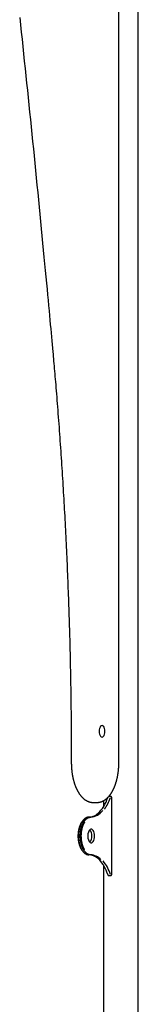
# Model space of a CAD drawing. Extents: x -6204 to 13894, y -4374 to 5404.
# Drawn here: x 2092 to 2206, y 3184 to 4125 of the extents above; entities that cross this region are included whole.
import ezdxf

# ---------------------------------------------------------------- set-up
doc = ezdxf.new("R2010")
doc.units = 0

msp = doc.modelspace()

# ---------------------------------------------------------------- linework, layer by layer
at = {"color": 7, "linetype": 'Continuous'}
for p, q in [((2205.51, 3072.88), (2205.51, 5061.88)), ((2186.89, 3414.88), (2186.89, 4940.52)), ((2162.45, 3376.92), (2165.91, 3376.92)), ((2172.11, 3378.55), (2172.11, 3372.65)), ((2179.03, 3382.66), (2177.3, 3382.66)), ((2180.28, 3309.11), (2180.28, 3380.66)), ((2160.03, 3362.88), (2158.3, 3362.88)), ((2160.03, 3326.88), (2158.3, 3326.88)), ((2172.11, 3317.11), (2172.11, 3072.88)), ((2177.3, 3307.11), (2179.03, 3307.11))]:
    msp.add_line(p, q, dxfattribs=at)
for points in [[(2092.12, 4126.66), (2092.86, 4119.7), (2093.61, 4112.75), (2094.35, 4105.79), (2095.09, 4098.83), (2095.82, 4091.87), (2096.56, 4084.91), (2097.29, 4077.95), (2098.02, 4070.99), (2098.74, 4064.03), (2099.47, 4057.06), (2100.19, 4050.1), (2100.91, 4043.13), (2101.63, 4036.17), (2102.34, 4029.2), (2103.05, 4022.23), (2103.76, 4015.26), (2104.47, 4008.29), (2105.17, 4001.32), (2105.88, 3994.35), (2106.58, 3987.37), (2107.27, 3980.4), (2107.97, 3973.43), (2108.66, 3966.46), (2109.35, 3959.49), (2110.03, 3952.53), (2110.72, 3945.58), (2111.4, 3938.64), (2112.07, 3931.71), (2112.74, 3924.8), (2113.41, 3917.93), (2114.06, 3911.13), (2114.71, 3904.41), (2115.34, 3897.8), (2115.96, 3891.33), (2116.56, 3885.02), (2117.14, 3878.9), (2117.7, 3872.99), (2118.24, 3867.28), (2118.75, 3861.79), (2119.25, 3856.51), (2119.72, 3851.43), (2120.17, 3846.57), (2120.6, 3841.92), (2121.01, 3837.48), (2121.4, 3833.25), (2121.78, 3829.2), (2122.13, 3825.31), (2122.48, 3821.56), (2122.81, 3817.91), (2123.14, 3814.33), (2123.46, 3810.81), (2123.78, 3807.32)], [(2123.78, 3807.32), (2123.98, 3805.1), (2124.18, 3802.88), (2124.38, 3800.64), (2124.58, 3798.38), (2124.78, 3796.08), (2124.99, 3793.74), (2125.2, 3791.36), (2125.41, 3788.91), (2125.63, 3786.41), (2125.85, 3783.84), (2126.07, 3781.2), (2126.3, 3778.51), (2126.53, 3775.74), (2126.77, 3772.91), (2127.01, 3770.02), (2127.25, 3767.06), (2127.49, 3764.04), (2127.74, 3760.96), (2127.98, 3757.84), (2128.23, 3754.67), (2128.48, 3751.47), (2128.73, 3748.24), (2128.98, 3745), (2129.23, 3741.75), (2129.47, 3738.5), (2129.71, 3735.24), (2129.95, 3731.99), (2130.19, 3728.74), (2130.42, 3725.48), (2130.65, 3722.22), (2130.88, 3718.97), (2131.11, 3715.71), (2131.33, 3712.45), (2131.56, 3709.19), (2131.77, 3705.93), (2131.99, 3702.67), (2132.21, 3699.41), (2132.42, 3696.15), (2132.63, 3692.89), (2132.84, 3689.62), (2133.04, 3686.36), (2133.24, 3683.1), (2133.44, 3679.83), (2133.64, 3676.57), (2133.83, 3673.3), (2134.03, 3670.03), (2134.22, 3666.77), (2134.4, 3663.5), (2134.59, 3660.23), (2134.77, 3656.96), (2134.95, 3653.69), (2135.13, 3650.42), (2135.31, 3647.15), (2135.48, 3643.88), (2135.65, 3640.61), (2135.82, 3637.34), (2135.98, 3634.07), (2136.15, 3630.79), (2136.31, 3627.52), (2136.46, 3624.25), (2136.62, 3620.97), (2136.77, 3617.7), (2136.92, 3614.42), (2137.07, 3611.15), (2137.22, 3607.87), (2137.36, 3604.59), (2137.5, 3601.32), (2137.64, 3598.04), (2137.78, 3594.76), (2137.91, 3591.48), (2138.04, 3588.2), (2138.17, 3584.92), (2138.3, 3581.65), (2138.42, 3578.37), (2138.54, 3575.09), (2138.66, 3571.8), (2138.78, 3568.52), (2138.89, 3565.24), (2139, 3561.96), (2139.11, 3558.68), (2139.22, 3555.4), (2139.32, 3552.11), (2139.42, 3548.83), (2139.52, 3545.55), (2139.62, 3542.26), (2139.71, 3538.98), (2139.81, 3535.7), (2139.9, 3532.41), (2139.98, 3529.13), (2140.07, 3525.84), (2140.15, 3522.56), (2140.23, 3519.27), (2140.31, 3515.99), (2140.38, 3512.7), (2140.45, 3509.42), (2140.52, 3506.13), (2140.59, 3502.84), (2140.65, 3499.56), (2140.72, 3496.27), (2140.78, 3492.98), (2140.83, 3489.7), (2140.89, 3486.41), (2140.94, 3483.12), (2140.99, 3479.83), (2141.04, 3476.55), (2141.08, 3473.27), (2141.12, 3470.01), (2141.16, 3466.78), (2141.2, 3463.58), (2141.24, 3460.43), (2141.27, 3457.34), (2141.3, 3454.3), (2141.32, 3451.34), (2141.35, 3448.45), (2141.37, 3445.64), (2141.39, 3442.9), (2141.4, 3440.23), (2141.42, 3437.63), (2141.43, 3435.1), (2141.44, 3432.65), (2141.45, 3430.27), (2141.45, 3427.96), (2141.46, 3425.69), (2141.46, 3423.48), (2141.46, 3421.3), (2141.47, 3419.14), (2141.47, 3417.01), (2141.47, 3414.88)], [(2141.47, 3414.88), (2141.47, 3414.59), (2141.48, 3414.29), (2141.48, 3413.99), (2141.48, 3413.69), (2141.49, 3413.38), (2141.49, 3413.07), (2141.5, 3412.76), (2141.51, 3412.43), (2141.52, 3412.1), (2141.54, 3411.76), (2141.55, 3411.41), (2141.57, 3411.05), (2141.59, 3410.69), (2141.61, 3410.31), (2141.64, 3409.93), (2141.67, 3409.54), (2141.7, 3409.15), (2141.73, 3408.74), (2141.77, 3408.33), (2141.81, 3407.92), (2141.85, 3407.5), (2141.9, 3407.09), (2141.95, 3406.67), (2142, 3406.25), (2142.05, 3405.83), (2142.11, 3405.41), (2142.16, 3404.99), (2142.22, 3404.58), (2142.29, 3404.16), (2142.35, 3403.75), (2142.42, 3403.34), (2142.49, 3402.93), (2142.57, 3402.52), (2142.64, 3402.11), (2142.72, 3401.7), (2142.8, 3401.3), (2142.88, 3400.9), (2142.97, 3400.5), (2143.06, 3400.1), (2143.15, 3399.7), (2143.24, 3399.3), (2143.34, 3398.91), (2143.44, 3398.52), (2143.54, 3398.13), (2143.64, 3397.74), (2143.74, 3397.36), (2143.85, 3396.97), (2143.96, 3396.59), (2144.07, 3396.21), (2144.19, 3395.83), (2144.31, 3395.46), (2144.43, 3395.09), (2144.55, 3394.72), (2144.67, 3394.35), (2144.8, 3393.99), (2144.93, 3393.62), (2145.06, 3393.26), (2145.2, 3392.91), (2145.33, 3392.55), (2145.47, 3392.2), (2145.61, 3391.85), (2145.76, 3391.5), (2145.9, 3391.16), (2146.05, 3390.82), (2146.2, 3390.48), (2146.35, 3390.15), (2146.51, 3389.81), (2146.67, 3389.48), (2146.83, 3389.16), (2146.99, 3388.84), (2147.15, 3388.52), (2147.32, 3388.2), (2147.49, 3387.89), (2147.66, 3387.58), (2147.84, 3387.27), (2148.01, 3386.97), (2148.19, 3386.67), (2148.37, 3386.37), (2148.55, 3386.08), (2148.74, 3385.79), (2148.93, 3385.51), (2149.12, 3385.22), (2149.31, 3384.95), (2149.5, 3384.67), (2149.7, 3384.4), (2149.9, 3384.14), (2150.1, 3383.87), (2150.3, 3383.62), (2150.51, 3383.36), (2150.72, 3383.11), (2150.93, 3382.87), (2151.14, 3382.62), (2151.35, 3382.39), (2151.57, 3382.15), (2151.78, 3381.93), (2152, 3381.7), (2152.23, 3381.48), (2152.45, 3381.27), (2152.67, 3381.06), (2152.9, 3380.85), (2153.13, 3380.65), (2153.36, 3380.46), (2153.59, 3380.27), (2153.83, 3380.08), (2154.06, 3379.9), (2154.3, 3379.73), (2154.54, 3379.56), (2154.78, 3379.39), (2155.02, 3379.23), (2155.26, 3379.08), (2155.51, 3378.93), (2155.75, 3378.78), (2156, 3378.64), (2156.25, 3378.51), (2156.49, 3378.38), (2156.74, 3378.26), (2156.99, 3378.14), (2157.24, 3378.03), (2157.49, 3377.92), (2157.75, 3377.82), (2158, 3377.73), (2158.25, 3377.64), (2158.5, 3377.56), (2158.75, 3377.48), (2158.99, 3377.41), (2159.23, 3377.34), (2159.47, 3377.28), (2159.69, 3377.22), (2159.92, 3377.17), (2160.13, 3377.13), (2160.34, 3377.09), (2160.53, 3377.05), (2160.73, 3377.02), (2160.91, 3377), (2161.08, 3376.97), (2161.25, 3376.96), (2161.41, 3376.95), (2161.57, 3376.94), (2161.71, 3376.94), (2161.86, 3376.94), (2161.99, 3376.94), (2162.13, 3376.94), (2162.26, 3376.95), (2162.4, 3376.96)], [(2166.01, 3376.96), (2166.19, 3376.96), (2166.38, 3376.96), (2166.57, 3376.96), (2166.77, 3376.97), (2166.96, 3376.98), (2167.16, 3376.99), (2167.35, 3377), (2167.55, 3377.02), (2167.76, 3377.05), (2167.97, 3377.08), (2168.18, 3377.12), (2168.39, 3377.16), (2168.61, 3377.21), (2168.83, 3377.26), (2169.05, 3377.32), (2169.28, 3377.38), (2169.51, 3377.44), (2169.74, 3377.52), (2169.97, 3377.59), (2170.21, 3377.67), (2170.44, 3377.76), (2170.68, 3377.85), (2170.91, 3377.94), (2171.15, 3378.04), (2171.38, 3378.15), (2171.62, 3378.26), (2171.85, 3378.37), (2172.08, 3378.49), (2172.31, 3378.62), (2172.54, 3378.74), (2172.77, 3378.88), (2173, 3379.02), (2173.23, 3379.16), (2173.45, 3379.3), (2173.68, 3379.46), (2173.9, 3379.61), (2174.12, 3379.77), (2174.35, 3379.94), (2174.57, 3380.11), (2174.78, 3380.28), (2175, 3380.46), (2175.22, 3380.64), (2175.44, 3380.83), (2175.65, 3381.03), (2175.86, 3381.22), (2176.08, 3381.42), (2176.29, 3381.63), (2176.5, 3381.84), (2176.71, 3382.06), (2176.91, 3382.28), (2177.12, 3382.5), (2177.32, 3382.73), (2177.52, 3382.97), (2177.73, 3383.21), (2177.92, 3383.45), (2178.12, 3383.69), (2178.32, 3383.95), (2178.51, 3384.2), (2178.71, 3384.46), (2178.9, 3384.73), (2179.09, 3384.99), (2179.27, 3385.27), (2179.46, 3385.54), (2179.64, 3385.82), (2179.83, 3386.11), (2180.01, 3386.4), (2180.19, 3386.69), (2180.36, 3386.99), (2180.54, 3387.28), (2180.71, 3387.59), (2180.88, 3387.9), (2181.05, 3388.21), (2181.21, 3388.52), (2181.38, 3388.84), (2181.54, 3389.16), (2181.7, 3389.48), (2181.85, 3389.81), (2182.01, 3390.14), (2182.16, 3390.48), (2182.31, 3390.82), (2182.46, 3391.16), (2182.61, 3391.5), (2182.75, 3391.85), (2182.89, 3392.2), (2183.03, 3392.55), (2183.17, 3392.9), (2183.3, 3393.26), (2183.43, 3393.62), (2183.56, 3393.98), (2183.69, 3394.35), (2183.81, 3394.72), (2183.94, 3395.09), (2184.06, 3395.46), (2184.17, 3395.84), (2184.29, 3396.21), (2184.4, 3396.59), (2184.51, 3396.98), (2184.62, 3397.36), (2184.73, 3397.75), (2184.83, 3398.14), (2184.93, 3398.53), (2185.03, 3398.92), (2185.12, 3399.31), (2185.22, 3399.71), (2185.31, 3400.11), (2185.4, 3400.51), (2185.48, 3400.91), (2185.57, 3401.31), (2185.65, 3401.72), (2185.72, 3402.13), (2185.8, 3402.53), (2185.87, 3402.94), (2185.94, 3403.36), (2186.01, 3403.77), (2186.08, 3404.18), (2186.14, 3404.6), (2186.2, 3405.01), (2186.26, 3405.43), (2186.32, 3405.85), (2186.37, 3406.27), (2186.42, 3406.69), (2186.47, 3407.11), (2186.51, 3407.53), (2186.55, 3407.95), (2186.59, 3408.36), (2186.63, 3408.77), (2186.67, 3409.17), (2186.7, 3409.57), (2186.73, 3409.96), (2186.75, 3410.34), (2186.77, 3410.71), (2186.79, 3411.07), (2186.81, 3411.43), (2186.83, 3411.78), (2186.84, 3412.12), (2186.85, 3412.45), (2186.86, 3412.77), (2186.87, 3413.09), (2186.88, 3413.4), (2186.88, 3413.7), (2186.88, 3414), (2186.89, 3414.3), (2186.89, 3414.59), (2186.89, 3414.88)], [(2180.28, 3380.66), (2180.28, 3380.72), (2180.28, 3380.79), (2180.27, 3380.85), (2180.27, 3380.92), (2180.26, 3380.99), (2180.26, 3381.05), (2180.25, 3381.12), (2180.24, 3381.19), (2180.23, 3381.26), (2180.21, 3381.34), (2180.2, 3381.41), (2180.18, 3381.48), (2180.16, 3381.56), (2180.14, 3381.63), (2180.11, 3381.7), (2180.09, 3381.77), (2180.06, 3381.84), (2180.03, 3381.91), (2179.99, 3381.98), (2179.96, 3382.04), (2179.92, 3382.1), (2179.88, 3382.16), (2179.84, 3382.22), (2179.8, 3382.27), (2179.75, 3382.32), (2179.71, 3382.37), (2179.66, 3382.41), (2179.61, 3382.45), (2179.57, 3382.48), (2179.52, 3382.51), (2179.47, 3382.54), (2179.42, 3382.57), (2179.38, 3382.58), (2179.33, 3382.6), (2179.28, 3382.61), (2179.23, 3382.62), (2179.19, 3382.63), (2179.14, 3382.63), (2179.09, 3382.64), (2179.04, 3382.64)], [(2151.95, 3330.98), (2151.8, 3331.19), (2151.66, 3331.41), (2151.52, 3331.62), (2151.38, 3331.84), (2151.25, 3332.06), (2151.11, 3332.28), (2150.98, 3332.51), (2150.84, 3332.75), (2150.72, 3332.99), (2150.59, 3333.23), (2150.47, 3333.48), (2150.35, 3333.74), (2150.23, 3334), (2150.12, 3334.26), (2150.01, 3334.53), (2149.9, 3334.8), (2149.79, 3335.08), (2149.69, 3335.35), (2149.59, 3335.64), (2149.5, 3335.92), (2149.4, 3336.21), (2149.31, 3336.5), (2149.22, 3336.79), (2149.14, 3337.09), (2149.06, 3337.39), (2148.98, 3337.69), (2148.91, 3338), (2148.83, 3338.31), (2148.77, 3338.62), (2148.7, 3338.93), (2148.64, 3339.24), (2148.58, 3339.56), (2148.52, 3339.88), (2148.47, 3340.21), (2148.43, 3340.53), (2148.38, 3340.86), (2148.34, 3341.19), (2148.3, 3341.52), (2148.27, 3341.86), (2148.24, 3342.2), (2148.21, 3342.54), (2148.18, 3342.89), (2148.16, 3343.24), (2148.15, 3343.59), (2148.13, 3343.94), (2148.12, 3344.3), (2148.12, 3344.65), (2148.12, 3345.01), (2148.12, 3345.37), (2148.13, 3345.74), (2148.14, 3346.1), (2148.16, 3346.47), (2148.18, 3346.84), (2148.2, 3347.2), (2148.23, 3347.57), (2148.27, 3347.94), (2148.31, 3348.31), (2148.35, 3348.68), (2148.4, 3349.04), (2148.45, 3349.41), (2148.51, 3349.78), (2148.57, 3350.15), (2148.64, 3350.51), (2148.71, 3350.87), (2148.79, 3351.24), (2148.87, 3351.6), (2148.95, 3351.96), (2149.04, 3352.31), (2149.14, 3352.67), (2149.24, 3353.02), (2149.34, 3353.36), (2149.45, 3353.71), (2149.56, 3354.04), (2149.68, 3354.37), (2149.8, 3354.7), (2149.93, 3355.01), (2150.05, 3355.32), (2150.17, 3355.61), (2150.29, 3355.9), (2150.41, 3356.17), (2150.53, 3356.42), (2150.64, 3356.67), (2150.75, 3356.89), (2150.86, 3357.11), (2150.96, 3357.3), (2151.05, 3357.48), (2151.14, 3357.65), (2151.23, 3357.8), (2151.31, 3357.93), (2151.39, 3358.05), (2151.46, 3358.15), (2151.53, 3358.25), (2151.6, 3358.33), (2151.67, 3358.41), (2151.73, 3358.49), (2151.79, 3358.57)], [(2158.3, 3362.88), (2158.12, 3362.87), (2157.94, 3362.85), (2157.76, 3362.84), (2157.57, 3362.82), (2157.39, 3362.79), (2157.2, 3362.76), (2157.02, 3362.73), (2156.83, 3362.68), (2156.64, 3362.63), (2156.45, 3362.57), (2156.26, 3362.51), (2156.07, 3362.43), (2155.87, 3362.35), (2155.68, 3362.25), (2155.48, 3362.15), (2155.28, 3362.04), (2155.08, 3361.92), (2154.88, 3361.8), (2154.68, 3361.66), (2154.47, 3361.51), (2154.27, 3361.36), (2154.07, 3361.2), (2153.87, 3361.02), (2153.67, 3360.84), (2153.46, 3360.64), (2153.26, 3360.44), (2153.07, 3360.22), (2152.87, 3360), (2152.68, 3359.77), (2152.48, 3359.52), (2152.29, 3359.27), (2152.11, 3359.01), (2151.92, 3358.75), (2151.74, 3358.47), (2151.57, 3358.19), (2151.39, 3357.9), (2151.23, 3357.6), (2151.06, 3357.3), (2150.9, 3356.99), (2150.75, 3356.68), (2150.6, 3356.36), (2150.45, 3356.04), (2150.31, 3355.71), (2150.18, 3355.38), (2150.04, 3355.04), (2149.92, 3354.7), (2149.8, 3354.35), (2149.68, 3354), (2149.57, 3353.65), (2149.46, 3353.29), (2149.36, 3352.93), (2149.26, 3352.57), (2149.17, 3352.2), (2149.08, 3351.83), (2148.99, 3351.46), (2148.91, 3351.08), (2148.84, 3350.71), (2148.77, 3350.33), (2148.71, 3349.95), (2148.65, 3349.57), (2148.59, 3349.19), (2148.54, 3348.81), (2148.5, 3348.43), (2148.46, 3348.05), (2148.42, 3347.67), (2148.39, 3347.29), (2148.36, 3346.91), (2148.34, 3346.53), (2148.33, 3346.16), (2148.31, 3345.78), (2148.31, 3345.4), (2148.3, 3345.03), (2148.3, 3344.66), (2148.31, 3344.29), (2148.32, 3343.92), (2148.33, 3343.56), (2148.35, 3343.2), (2148.37, 3342.84), (2148.39, 3342.48), (2148.42, 3342.13), (2148.45, 3341.78), (2148.49, 3341.44), (2148.53, 3341.09), (2148.57, 3340.75), (2148.61, 3340.42), (2148.66, 3340.08), (2148.72, 3339.75), (2148.77, 3339.42), (2148.83, 3339.09), (2148.9, 3338.76), (2148.96, 3338.44), (2149.03, 3338.12), (2149.11, 3337.8), (2149.19, 3337.48), (2149.27, 3337.17), (2149.35, 3336.86), (2149.44, 3336.56), (2149.53, 3336.25), (2149.62, 3335.95), (2149.71, 3335.66), (2149.81, 3335.37), (2149.92, 3335.08), (2150.02, 3334.79), (2150.13, 3334.51), (2150.24, 3334.23), (2150.35, 3333.96), (2150.47, 3333.68), (2150.59, 3333.42), (2150.72, 3333.15), (2150.84, 3332.89), (2150.97, 3332.64), (2151.11, 3332.38), (2151.24, 3332.13), (2151.38, 3331.89), (2151.52, 3331.65), (2151.67, 3331.42), (2151.81, 3331.18), (2151.96, 3330.96), (2152.12, 3330.74), (2152.27, 3330.52), (2152.43, 3330.31), (2152.59, 3330.1), (2152.76, 3329.9), (2152.92, 3329.71), (2153.09, 3329.52), (2153.26, 3329.34), (2153.42, 3329.16), (2153.59, 3329), (2153.76, 3328.84), (2153.92, 3328.69), (2154.09, 3328.55), (2154.26, 3328.42), (2154.43, 3328.29), (2154.6, 3328.16), (2154.78, 3328.04), (2154.95, 3327.93), (2155.14, 3327.82), (2155.32, 3327.71), (2155.51, 3327.6), (2155.71, 3327.5), (2155.91, 3327.41), (2156.11, 3327.33), (2156.31, 3327.25), (2156.52, 3327.18), (2156.74, 3327.13), (2156.95, 3327.08), (2157.17, 3327.03), (2157.4, 3326.99), (2157.62, 3326.96), (2157.85, 3326.93), (2158.07, 3326.91), (2158.3, 3326.88)], [(2160.03, 3326.88), (2159.85, 3326.9), (2159.67, 3326.91), (2159.49, 3326.93), (2159.3, 3326.95), (2159.12, 3326.97), (2158.94, 3327), (2158.75, 3327.04), (2158.56, 3327.08), (2158.38, 3327.13), (2158.18, 3327.19), (2157.99, 3327.26), (2157.8, 3327.34), (2157.6, 3327.42), (2157.41, 3327.51), (2157.21, 3327.61), (2157.01, 3327.72), (2156.81, 3327.84), (2156.61, 3327.97), (2156.41, 3328.11), (2156.21, 3328.25), (2156, 3328.4), (2155.8, 3328.57), (2155.6, 3328.74), (2155.4, 3328.93), (2155.2, 3329.12), (2155, 3329.33), (2154.8, 3329.54), (2154.6, 3329.77), (2154.41, 3330), (2154.22, 3330.24), (2154.03, 3330.49), (2153.84, 3330.75), (2153.66, 3331.02), (2153.47, 3331.3), (2153.3, 3331.58), (2153.13, 3331.87), (2152.96, 3332.16), (2152.79, 3332.47), (2152.63, 3332.78), (2152.48, 3333.09), (2152.33, 3333.41), (2152.18, 3333.73), (2152.04, 3334.06), (2151.91, 3334.39), (2151.78, 3334.72), (2151.65, 3335.07), (2151.53, 3335.41), (2151.41, 3335.76), (2151.3, 3336.11), (2151.19, 3336.47), (2151.09, 3336.83), (2150.99, 3337.2), (2150.9, 3337.57), (2150.81, 3337.94), (2150.73, 3338.31), (2150.65, 3338.68), (2150.57, 3339.06), (2150.5, 3339.44), (2150.44, 3339.81), (2150.38, 3340.19), (2150.32, 3340.57), (2150.27, 3340.95), (2150.23, 3341.33), (2150.19, 3341.71), (2150.15, 3342.09), (2150.12, 3342.47), (2150.1, 3342.85), (2150.07, 3343.23), (2150.06, 3343.61), (2150.05, 3343.99), (2150.04, 3344.36), (2150.03, 3344.73), (2150.03, 3345.11), (2150.04, 3345.47), (2150.05, 3345.84), (2150.06, 3346.21), (2150.08, 3346.57), (2150.1, 3346.93), (2150.12, 3347.28), (2150.15, 3347.63), (2150.18, 3347.98), (2150.22, 3348.33), (2150.26, 3348.67), (2150.3, 3349.01), (2150.35, 3349.35), (2150.4, 3349.69), (2150.45, 3350.02), (2150.51, 3350.35), (2150.57, 3350.68), (2150.63, 3351), (2150.7, 3351.33), (2150.77, 3351.65), (2150.84, 3351.97), (2150.92, 3352.28), (2151, 3352.59), (2151.08, 3352.9), (2151.17, 3353.21), (2151.26, 3353.51), (2151.35, 3353.81), (2151.45, 3354.11), (2151.55, 3354.4), (2151.65, 3354.69), (2151.75, 3354.97), (2151.86, 3355.26), (2151.97, 3355.54), (2152.09, 3355.81), (2152.2, 3356.08), (2152.33, 3356.35), (2152.45, 3356.61), (2152.58, 3356.87), (2152.71, 3357.13), (2152.84, 3357.38), (2152.97, 3357.63), (2153.11, 3357.87), (2153.25, 3358.11), (2153.4, 3358.35), (2153.55, 3358.58), (2153.7, 3358.81), (2153.85, 3359.03), (2154.01, 3359.25), (2154.17, 3359.46), (2154.33, 3359.67), (2154.49, 3359.87), (2154.65, 3360.06), (2154.82, 3360.25), (2154.99, 3360.43), (2155.15, 3360.6), (2155.32, 3360.77), (2155.49, 3360.92), (2155.65, 3361.07), (2155.82, 3361.21), (2155.99, 3361.35), (2156.16, 3361.48), (2156.33, 3361.6), (2156.51, 3361.72), (2156.69, 3361.84), (2156.87, 3361.95), (2157.06, 3362.06), (2157.25, 3362.16), (2157.44, 3362.26), (2157.64, 3362.35), (2157.84, 3362.44), (2158.05, 3362.51), (2158.26, 3362.58), (2158.47, 3362.64), (2158.69, 3362.69), (2158.91, 3362.73), (2159.13, 3362.77), (2159.35, 3362.8), (2159.58, 3362.83), (2159.81, 3362.86), (2160.03, 3362.88)], [(2154.32, 3358.43), (2154.2, 3358.24), (2154.08, 3358.06), (2153.96, 3357.87), (2153.84, 3357.68), (2153.72, 3357.49), (2153.6, 3357.29), (2153.48, 3357.09), (2153.36, 3356.88), (2153.25, 3356.66), (2153.14, 3356.44), (2153.03, 3356.21), (2152.92, 3355.97), (2152.81, 3355.73), (2152.7, 3355.47), (2152.6, 3355.22), (2152.49, 3354.96), (2152.39, 3354.69), (2152.29, 3354.42), (2152.19, 3354.14), (2152.1, 3353.86), (2152, 3353.57), (2151.91, 3353.28), (2151.83, 3352.99), (2151.74, 3352.69), (2151.66, 3352.39), (2151.58, 3352.09), (2151.51, 3351.78), (2151.44, 3351.48), (2151.37, 3351.17), (2151.3, 3350.86), (2151.24, 3350.54), (2151.18, 3350.22), (2151.13, 3349.9), (2151.07, 3349.58), (2151.03, 3349.25), (2150.98, 3348.92), (2150.94, 3348.59), (2150.9, 3348.26), (2150.87, 3347.92), (2150.83, 3347.58), (2150.81, 3347.24), (2150.78, 3346.89), (2150.76, 3346.54), (2150.74, 3346.19), (2150.73, 3345.84), (2150.72, 3345.48), (2150.72, 3345.13), (2150.72, 3344.77), (2150.72, 3344.41), (2150.73, 3344.04), (2150.74, 3343.68), (2150.76, 3343.31), (2150.78, 3342.95), (2150.8, 3342.58), (2150.83, 3342.21), (2150.86, 3341.84), (2150.9, 3341.47), (2150.95, 3341.11), (2150.99, 3340.74), (2151.05, 3340.37), (2151.1, 3340), (2151.17, 3339.64), (2151.23, 3339.27), (2151.3, 3338.91), (2151.38, 3338.55), (2151.46, 3338.19), (2151.54, 3337.84), (2151.63, 3337.49), (2151.72, 3337.14), (2151.82, 3336.79), (2151.92, 3336.46), (2152.02, 3336.12), (2152.13, 3335.8), (2152.24, 3335.48), (2152.35, 3335.16), (2152.47, 3334.86), (2152.58, 3334.56), (2152.7, 3334.27), (2152.83, 3333.99), (2152.96, 3333.71), (2153.09, 3333.45), (2153.22, 3333.2), (2153.35, 3332.95), (2153.49, 3332.71), (2153.63, 3332.48), (2153.77, 3332.24), (2153.91, 3332.01), (2154.05, 3331.79)], [(2176.22, 3308.07), (2176.24, 3308.02), (2176.26, 3307.97), (2176.28, 3307.91), (2176.3, 3307.86), (2176.33, 3307.81), (2176.35, 3307.76), (2176.38, 3307.71), (2176.41, 3307.66), (2176.44, 3307.62), (2176.47, 3307.57), (2176.5, 3307.53), (2176.54, 3307.49), (2176.57, 3307.44), (2176.61, 3307.41), (2176.65, 3307.37), (2176.69, 3307.33), (2176.73, 3307.3), (2176.77, 3307.27), (2176.81, 3307.24), (2176.86, 3307.22), (2176.9, 3307.2), (2176.94, 3307.18), (2176.98, 3307.16), (2177.02, 3307.15), (2177.06, 3307.14), (2177.09, 3307.13), (2177.13, 3307.13), (2177.16, 3307.13), (2177.2, 3307.13), (2177.23, 3307.13), (2177.26, 3307.13), (2177.3, 3307.13)], [(2179.04, 3307.13), (2179.07, 3307.13), (2179.11, 3307.13), (2179.14, 3307.13), (2179.18, 3307.13), (2179.21, 3307.13), (2179.25, 3307.14), (2179.28, 3307.14), (2179.32, 3307.15), (2179.36, 3307.16), (2179.4, 3307.18), (2179.43, 3307.2), (2179.47, 3307.22), (2179.51, 3307.24), (2179.55, 3307.27), (2179.59, 3307.3), (2179.63, 3307.33), (2179.67, 3307.37), (2179.71, 3307.4), (2179.74, 3307.44), (2179.78, 3307.48), (2179.82, 3307.53), (2179.86, 3307.58), (2179.89, 3307.63), (2179.93, 3307.68), (2179.96, 3307.74), (2179.99, 3307.79), (2180.02, 3307.85), (2180.05, 3307.92), (2180.08, 3307.98), (2180.11, 3308.05), (2180.13, 3308.11), (2180.15, 3308.18), (2180.17, 3308.25), (2180.19, 3308.31), (2180.21, 3308.38), (2180.22, 3308.44), (2180.23, 3308.51), (2180.24, 3308.57), (2180.25, 3308.63), (2180.26, 3308.69), (2180.26, 3308.75), (2180.27, 3308.8), (2180.27, 3308.86), (2180.27, 3308.91), (2180.28, 3308.96), (2180.28, 3309.01), (2180.28, 3309.06), (2180.28, 3309.11)]]:
    msp.add_lwpolyline(points, dxfattribs=at)
for points in [[(2173.61, 3444.88), (2173.51, 3446.31), (2173.24, 3447.63), (2172.8, 3448.77), (2172.23, 3449.65), (2171.57, 3450.2), (2170.86, 3450.38), (2170.15, 3450.2), (2169.48, 3449.65), (2168.91, 3448.77), (2168.48, 3447.63), (2168.2, 3446.31), (2168.11, 3444.88), (2168.2, 3443.46), (2168.48, 3442.13), (2168.91, 3440.99), (2169.48, 3440.12), (2170.15, 3439.57), (2170.86, 3439.38), (2171.57, 3439.57), (2172.23, 3440.12), (2172.8, 3440.99), (2173.24, 3442.13), (2173.51, 3443.46)], [(2163.72, 3344.88), (2163.63, 3346.38), (2163.37, 3347.8), (2162.95, 3349.06), (2162.41, 3350.1), (2161.75, 3350.85), (2161.03, 3351.28), (2160.28, 3351.37), (2159.53, 3351.11), (2158.84, 3350.51), (2158.24, 3349.61), (2157.75, 3348.45), (2157.41, 3347.11), (2157.24, 3345.64), (2157.24, 3344.13), (2157.41, 3342.66), (2157.75, 3341.31), (2158.24, 3340.15), (2158.84, 3339.25), (2159.53, 3338.66), (2160.28, 3338.39), (2161.03, 3338.48), (2161.75, 3338.91), (2162.41, 3339.67), (2162.95, 3340.7), (2163.37, 3341.97), (2163.63, 3343.38)]]:
    msp.add_lwpolyline(points, close=True, dxfattribs=at)
for centre, radius, start, end in [((2141.7, 3392.23), 36.18, 313.77633, 342.79335), ((2137.44, 3395.55), 43.72, 324.85678, 341.29176), ((2157.48, 3377.26), 14.4, 273.24743, 317.43437), ((2158.69, 3378.66), 15.83, 274.86978, 323.86744), ((2153.05, 3345.54), 8.1, 355.35516, 40.90007), ((2152.76, 3344.32), 8.38, 319.9065, 3.83827), ((2156.97, 3311.15), 15.79, 36.44285, 85.16202), ((2159.23, 3312.55), 14.36, 42.99889, 86.78474), ((2140.4, 3296.93), 37.59, 17.51403, 43.06881), ((2139.91, 3295.36), 41.02, 18.29867, 38.80202), ((2176.39, 3308.12), 0.179, 138.47548, 195.89408)]:
    msp.add_arc(centre, radius, start, end, dxfattribs=at)

doc.saveas('drawing.dxf')
